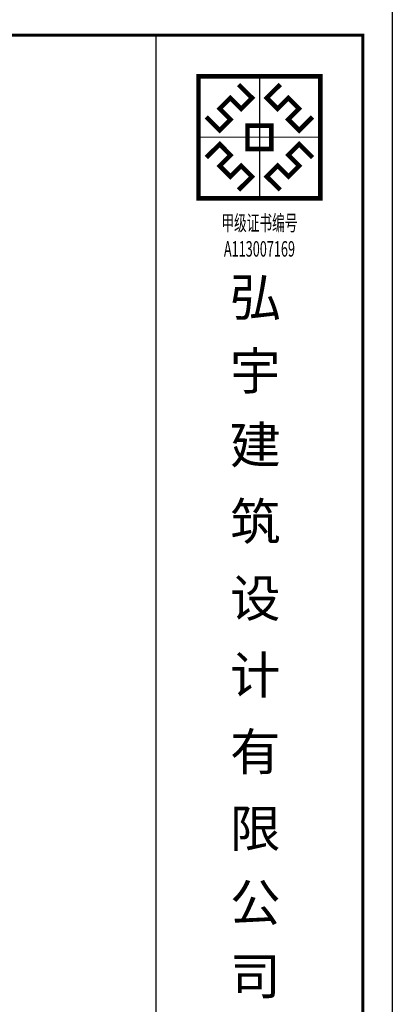
# Model space of a CAD drawing. Extents: x 588959830 to 589520132, y 3092402146 to 3092973297.
# Drawn here: x 589076669 to 589089285, y 3092660710 to 3092694068 of the extents above; entities that cross this region are included whole.
import ezdxf
from ezdxf.enums import TextEntityAlignment as Align

# ---------------------------------------------------------------- set-up
doc = ezdxf.new("R2010")
doc.units = 0
doc.header["$LTSCALE"] = 1000
doc.header["$MEASUREMENT"] = 0
for name, color, linetype in [('SHEET', 7, 'Continuous'), ('公司名', 4, 'Continuous'), ('公司图框', 7, 'Continuous'), ('框1', 7, 'Continuous')]:
    doc.layers.add(name, color=color, linetype=linetype)
doc.styles.add('宋体', font='txt')
doc.styles.add('节能字体', font='txt')

# ---------------------------------------------------------------- blocks, each defined once
blk = doc.blocks.new('logo')
at = {"color": 142}
blk.add_line((1004, 2011), (1004, 0), dxfattribs=at)
at = {"color": 142, "const_width": 74.6}
for points in [[(0, 2011), (2008, 2011), (2008, 0), (0, 0)], [(809, 1198), (1199, 1198), (1199, 813), (809, 813)]]:
    blk.add_lwpolyline(points, close=True, dxfattribs=at)
at = {"color": 142}
blk.add_lwpolyline([(0, 2011), (2008, 2011), (2008, 0), (0, 0)], close=True, dxfattribs=at)
for points, const_width in [([(1004, 2011), (1004, 0)], 15.2), ([(660, 1874), (883, 1654), (704, 1475), (526, 1653), (350, 1477), (528, 1299), (350, 1120), (129, 1340)], 74.6), ([(1348, 1874), (1125, 1654), (1304, 1475), (1482, 1653), (1658, 1477), (1480, 1299), (1659, 1120), (1879, 1340)], 74.6), ([(0, 1006), (2008, 1006)], 15.2), ([(660, 137), (883, 357), (704, 536), (526, 358), (350, 534), (528, 712), (350, 891), (129, 671)], 74.6), ([(1348, 137), (1125, 357), (1304, 536), (1482, 358), (1658, 534), (1480, 712), (1659, 891), (1879, 671)], 74.6)]:
    blk.add_lwpolyline(points, dxfattribs=dict(at, const_width=const_width))
blk = doc.blocks.new('w1')
at = {"color": 142, "style": '节能字体'}
for s, p in [('弘', (1207466, -194720)), ('宇', (1207466, -197220)), ('建', (1207466, -199720)), ('筑', (1207466, -202320)), ('设', (1207466, -204920)), ('计', (1207466, -207520)), ('有', (1207466, -210120)), ('限', (1207466, -212720)), ('公', (1207466, -215220)), ('司', (1207466, -217720))]:
    blk.add_text(s, height=1253, dxfattribs=at).set_placement(p)

msp = doc.modelspace()

# ---------------------------------------------------------------- linework, layer by layer
at = {"layer": 'SHEET', "const_width": 50}
msp.add_lwpolyline([(589081285.6, 3092693543.4), (589081285.6, 3092636143.4)], dxfattribs=at)
at = {"layer": '公司图框'}
msp.add_line((589088285.3, 3092636143.4), (589088285.3, 3092676143.4), dxfattribs=at)
msp.add_line((589088285.3, 3092636143.4), (589088285.3, 3092676143.4), dxfattribs=at)
at = {"layer": '公司图框', "const_width": 100}
msp.add_lwpolyline([(589006185.3, 3092693543.4), (589088285.3, 3092693543.4), (589088285.3, 3092636143.4), (589006185.3, 3092636143.4)], close=True, dxfattribs=at)
at = {"layer": '框1'}
msp.add_line((589088285.3, 3092636143.4), (589088285.3, 3092676143.4), dxfattribs=at)
msp.add_lwpolyline([(589005185.3, 3092694543.4), (589089285.3, 3092694543.4), (589089285.3, 3092635143.4), (589005185.3, 3092635143.4)], close=True, dxfattribs=at)

# ---------------------------------------------------------------- block references
at = {"color": 142, "xscale": 2.055777777655749, "yscale": 2.055777777655749, "zscale": 2.055777777655749}
msp.add_blockref('logo', (589082721.4, 3092688018.4), dxfattribs=at)
at = {"layer": '公司图框', "color": 0}
msp.add_blockref('w1', (587876325.4, 3092878758.7), dxfattribs=at)

# ---------------------------------------------------------------- texts
at = {"layer": '公司名', "color": 142, "style": '宋体', "width": 0.6}
for s, p in [('甲级证书编号', (589084787.4, 3092687183.2)), ('A113007169', (589084787.4, 3092686303.6))]:
    msp.add_text(s, height=525, dxfattribs=at).set_placement(p, align=Align.MIDDLE_CENTER)

doc.saveas('drawing.dxf')
